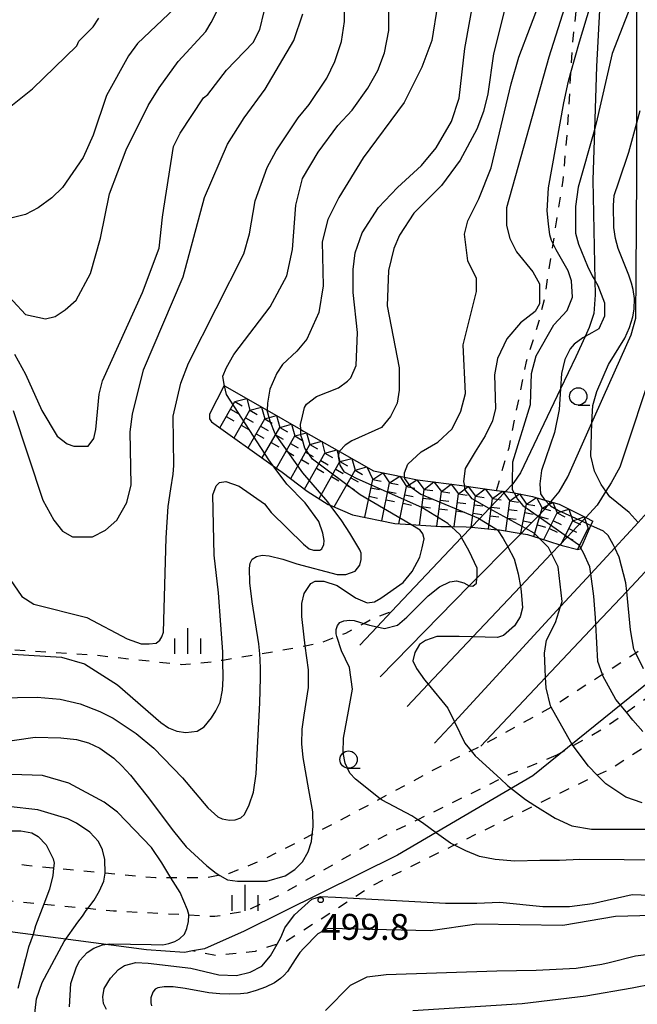
# Model space of a CAD drawing. Extents: x -8000 to -6000, y 85500 to 87000.
# Drawn here: x -7545 to -7455, y 85892 to 86035 of the extents above; entities that cross this region are included whole.
import ezdxf
from ezdxf.enums import TextEntityAlignment as Align

# ---------------------------------------------------------------- set-up
doc = ezdxf.new("R2010")
doc.units = 0
doc.linetypes.add('620100', pattern=[3, 1.5, -1.5])
for name, color, linetype in [('1103000', 7, 'Continuous'), ('6130000', 3, '613000'), ('6201000', 6, '620100'), ('6331000', 3, 'Continuous'), ('6334000', 3, 'Continuous'), ('7101000', 2, 'Continuous'), ('7101001', 8, 'Continuous'), ('7102000', 6, 'Continuous'), ('7102001', 8, 'Continuous'), ('7211110', 6, 'Continuous'), ('7211121', 8, 'Continuous'), ('7211990', 6, 'Continuous'), ('7312000', 1, 'Continuous')]:
    doc.layers.add(name, color=color, linetype=linetype)
doc.styles.add('PlotAnnotation', font='MS Gothic.ttf')
doc.linetypes.add('613000', pattern='A,1,-0.75,[1,dmdr.shx,S=0.15,R=0,X=0,Y=0],-0.75,1', length=3.5)

# ---------------------------------------------------------------- blocks, each defined once
blk = doc.blocks.new('633100')
at = {"layer": '6331000'}
blk.add_lwpolyline([(0, -0.5), (0.67, -0.5)], dxfattribs=at)
blk.add_circle((0, 0), 0.5, dxfattribs=at)
blk = doc.blocks.new('633400')
at = {"layer": '6334000'}
for points in [[(0, -0.75), (0, 0.75)], [(-0.75, -0.75), (-0.75, 0.15)], [(0.75, -0.75), (0.75, 0.15)]]:
    blk.add_lwpolyline(points, dxfattribs=at)
blk = doc.blocks.new('731200')
at = {"layer": '7312000'}
blk.add_circle((0, 0), 0.15, dxfattribs=at)

msp = doc.modelspace()

# ---------------------------------------------------------------- linework, layer by layer
at = {"layer": '1103000', "flags": 128}
msp.add_lwpolyline([(-7417.26, 86035.24), (-7423.69, 86023.15), (-7426.66, 86015.76), (-7427.96, 86009.81), (-7428.43, 86003.13), (-7427.97, 85992.75), (-7428.7, 85978.14), (-7430.25, 85965.97), (-7431.87, 85960.09), (-7434.1, 85955.13), (-7437.26, 85951.91), (-7447.56, 85943.82), (-7470.61, 85925.2), (-7490.14, 85913.72), (-7512.33, 85902.76), (-7518.08, 85900.2), (-7519.82, 85899.89), (-7520.97, 85899.68), (-7526.45, 85900.05), (-7549.48, 85903.07)], dxfattribs=at)
at = {"layer": '6130000', "flags": 128}
for points in [[(-7435.6, 86075.74), (-7439.07, 86071.21), (-7442.26, 86067.05), (-7443.37, 86065.6), (-7445.14, 86063.25), (-7447.92, 86059.56), (-7452.74, 86053.17), (-7454.72, 86050.54), (-7459.7, 86044.46), (-7460.5, 86043.07), (-7460.6, 86042.09), (-7460.69, 86040.56), (-7461.39, 86027.83), (-7461.69, 86018.67), (-7461.93, 86011.41), (-7461.63, 85996.92), (-7461.59, 85994.8), (-7461.76, 85992.09), (-7462.44, 85990.06), (-7463.03, 85988.75), (-7464.35, 85985.83), (-7466.58, 85981.18), (-7472.39, 85969.05), (-7473.33, 85967.64), (-7473.53, 85967.43), (-7474.56, 85966.34), (-7476.89, 85963.9), (-7478.3, 85962.41), (-7479.47, 85961.18), (-7480.89, 85959.69), (-7485.96, 85954.36), (-7491.02, 85948.99), (-7493.12, 85946.75), (-7495.59, 85944.14)], [(-7492.69, 85939.54), (-7479.78, 85952.68), (-7478.67, 85953.8), (-7474.21, 85958.35), (-7472.29, 85960.29), (-7471.61, 85960.99), (-7469.83, 85962.8), (-7468.9, 85963.74), (-7468.26, 85964.51), (-7467.97, 85964.86), (-7466.78, 85966.28), (-7465.54, 85968.46), (-7462.06, 85976.29), (-7460.29, 85980.27), (-7456.39, 85989.01), (-7455.68, 85991.43), (-7455.63, 85997.79), (-7455.57, 86012.14), (-7455.57, 86019.66), (-7455.57, 86029.08), (-7455.53, 86038.4), (-7455.53, 86039.19), (-7454.97, 86040.45), (-7453.26, 86042.72), (-7445.21, 86053.89), (-7442.09, 86058.21), (-7439.05, 86062.44), (-7436.12, 86066.5), (-7431.68, 86072.66)], [(-7427.06, 86069.02), (-7428.4, 86067.14), (-7432.88, 86060.88), (-7435.68, 86056.96), (-7440.21, 86050.62), (-7447.65, 86040.21), (-7449.98, 86036.95), (-7450.75, 86035.4), (-7451.1, 86033.43), (-7451.1, 86022.08), (-7451.1, 86012), (-7451.38, 85996.95), (-7451.47, 85992.08), (-7451.77, 85988.11), (-7452.94, 85985.09), (-7458.03, 85969.89), (-7459.28, 85967.61), (-7460.03, 85966.39), (-7461.27, 85964.37), (-7462.95, 85962.59), (-7463.48, 85962.04), (-7465.58, 85959.81), (-7466.68, 85958.65), (-7467.9, 85957.36), (-7472.38, 85952.61), (-7479.26, 85945.32), (-7485.73, 85938.47), (-7488.76, 85935.25)], [(-7484.79, 85929.96), (-7481.94, 85933.05), (-7466.59, 85949.71), (-7463.42, 85953.15), (-7462.21, 85954.46), (-7458.75, 85958.22), (-7455.38, 85961.88), (-7452.74, 85964.74), (-7452.01, 85966.04), (-7451.81, 85966.4), (-7451, 85968.59), (-7448.89, 85974.34), (-7445.72, 85982.95), (-7444.22, 85988.08), (-7443.97, 85991.15), (-7443.85, 86008.42), (-7443.77, 86018.83), (-7443.89, 86027.48), (-7443.93, 86030.5), (-7443.8, 86031.69), (-7443.3, 86032.87), (-7439.4, 86038.16), (-7429.9, 86051.06), (-7428.69, 86052.74), (-7424.8, 86058.15), (-7420.95, 86063.51), (-7420.68, 86063.88)], [(-7415.12, 86057.64), (-7416.97, 86055.19), (-7421.86, 86048.71), (-7430.1, 86037.8), (-7434.85, 86031.52), (-7436.28, 86029.62), (-7437.3, 86027.99), (-7437.72, 86025.95), (-7438.06, 86002.71), (-7438.22, 85991.98), (-7438.37, 85988.55), (-7438.9, 85986.03), (-7441.76, 85977.09), (-7443.79, 85970.76), (-7445.92, 85965.69), (-7447.03, 85963.04), (-7447.99, 85961.68), (-7449.12, 85960.28), (-7449.26, 85960.11), (-7452.98, 85956.17), (-7457.02, 85951.89), (-7461.47, 85947.16), (-7468.75, 85939.44), (-7478.11, 85929.52)]]:
    msp.add_lwpolyline(points, dxfattribs=at)
at = {"layer": '6201000', "flags": 128}
for points in [[(-7101.45, 86237.63), (-7103.19, 86236.53), (-7109.66, 86232.42), (-7110.73, 86231.74), (-7115.75, 86229.95), (-7116.25, 86229.78), (-7126.89, 86226.12), (-7135.34, 86224.2), (-7140.6, 86223.01), (-7146.2, 86221.48), (-7152.79, 86219.68), (-7159.67, 86218.06), (-7167.16, 86216.31), (-7170.08, 86215.53), (-7177.94, 86213.43), (-7178.69, 86213.23), (-7183.22, 86211.42), (-7184, 86211.11), (-7188.82, 86208.24), (-7192.59, 86205.88), (-7198.65, 86202.1), (-7200.46, 86200.51), (-7201.65, 86199.48), (-7204.71, 86196.1), (-7208.66, 86192.55), (-7213.42, 86188.27), (-7214.47, 86187.34), (-7218.99, 86183.32), (-7220.8, 86182.15), (-7222.74, 86180.88), (-7228.06, 86178.7), (-7242.09, 86172.05), (-7243.48, 86171.53), (-7248.4, 86169.68), (-7254.93, 86167.1), (-7259.18, 86165.04), (-7265.37, 86162.29), (-7269.62, 86159.79), (-7271.56, 86157.92), (-7273.4, 86155.33), (-7278.08, 86148.7), (-7279.34, 86146.57), (-7284.46, 86137.93), (-7286.15, 86134.93), (-7287.72, 86133.44), (-7289.23, 86133.11), (-7294.91, 86131.87), (-7298.13, 86131.53), (-7309.06, 86130.38), (-7313.38, 86129.93), (-7316.38, 86129.61), (-7321.56, 86128.61), (-7325.48, 86127.85), (-7328.87, 86127.19), (-7332.75, 86126.44), (-7335.99, 86125.81), (-7337.74, 86125.47), (-7339.08, 86125.21), (-7343.9, 86124.27), (-7348.71, 86123.33), (-7355.78, 86121.95), (-7357.34, 86121.65), (-7361.02, 86119.98), (-7363.4, 86118.9), (-7364.82, 86117.82), (-7366.78, 86116.34), (-7369.13, 86114.39), (-7372.16, 86111.89), (-7373.79, 86110.03), (-7376.16, 86107.33), (-7377.95, 86104.82), (-7382.49, 86098.42), (-7383.91, 86095.31), (-7386.18, 86090.3), (-7389.76, 86081.26), (-7393.2, 86072.58), (-7393.6, 86071.66), (-7398.19, 86061.13), (-7398.96, 86059.39), (-7399.92, 86057.39), (-7402.4, 86052.28), (-7404.85, 86047.22), (-7407.85, 86041.04), (-7409.21, 86038.47), (-7411.6, 86033.95), (-7412.98, 86031.34), (-7416.23, 86023.62), (-7420.92, 86013), (-7423.05, 86006.53), (-7423.43, 86001.53), (-7422.24, 85992.51), (-7421.93, 85986.01), (-7422.37, 85980.13), (-7422.68, 85976.75), (-7424.18, 85972.57), (-7426.38, 85967.79), (-7427.57, 85964.54), (-7427.96, 85963.19), (-7429.57, 85957.67), (-7429.78, 85956.91), (-7431.64, 85950.33), (-7431.97, 85949.55), (-7432.89, 85947.39), (-7435.45, 85944.45), (-7435.83, 85944.02), (-7441.03, 85939.81), (-7446.14, 85935.68), (-7451.79, 85931.12), (-7453.03, 85930.31), (-7459.3, 85926.23), (-7461.27, 85925.3), (-7465.12, 85923.48), (-7470.28, 85920.94), (-7481.93, 85915.2), (-7482.15, 85915.09), (-7493.8, 85909.33), (-7496.53, 85907.54), (-7501.74, 85904.14), (-7506.19, 85901.32), (-7507.58, 85900.87), (-7510.76, 85899.82), (-7516.32, 85899.2), (-7519.82, 85899.89)], [(-7371.52, 86122.28), (-7373.46, 86121.91), (-7375.6, 86120.91), (-7375.87, 86120.78), (-7380.7, 86117.08), (-7380.92, 86116.89), (-7386.87, 86111.63), (-7390.44, 86108.47), (-7392.96, 86105.2), (-7394.57, 86101.82), (-7396.94, 86096.51), (-7398.92, 86092.32), (-7400.32, 86089.37), (-7402.48, 86084.4), (-7405.69, 86077.03), (-7406.25, 86075.58), (-7408.83, 86068.91), (-7411.42, 86062.25), (-7412.09, 86060.17), (-7412.83, 86057.91), (-7413.82, 86055.83), (-7415.47, 86052.36), (-7415.84, 86051.65), (-7419.12, 86045.34), (-7424.73, 86037.49), (-7427.33, 86033.57), (-7427.89, 86032.44), (-7429.24, 86029.76), (-7430.48, 86026.08), (-7431.09, 86024.26), (-7433.17, 86017.56), (-7433.3, 86016.72), (-7433.79, 86013.58), (-7433.96, 86007.58), (-7433.56, 86002.64), (-7432.27, 85995.78), (-7431.93, 85993.03), (-7431.99, 85988.71), (-7432.44, 85985.52), (-7434.8, 85978.64), (-7435.77, 85975.32), (-7437.72, 85968.65), (-7438.46, 85966.19), (-7441.26, 85956.9), (-7441.93, 85954.9), (-7441.94, 85954.88), (-7443, 85953.03), (-7445.47, 85950.45), (-7446.29, 85949.84), (-7451.64, 85945.86), (-7454.41, 85943.8), (-7455.71, 85942.96), (-7460.51, 85939.86), (-7467.38, 85935.43), (-7467.93, 85935.13), (-7478.11, 85929.52), (-7479.52, 85928.83), (-7482.2, 85927.53), (-7492.66, 85921.9), (-7499.12, 85918.42), (-7502.49, 85916.71), (-7510.07, 85912.86), (-7514.58, 85911.06), (-7515.85, 85910.82), (-7517.89, 85910.44), (-7522.92, 85910.44), (-7525.13, 85910.44), (-7532.43, 85911.14), (-7539.88, 85911.86), (-7543.79, 85912.24), (-7546.02, 85912.51), (-7549.4, 85912.93), (-7556.8, 85913.84), (-7564.75, 85914.82), (-7579.86, 85915.83), (-7584.41, 85916.16), (-7589.45, 85916.52), (-7597.78, 85917.12), (-7600.24, 85917.26), (-7608, 85917.72), (-7612.07, 85917.96), (-7616.12, 85918.2), (-7619.99, 85918.43), (-7625.42, 85918.75), (-7632.81, 85920.52), (-7637.62, 85921.67), (-7639.42, 85922.24), (-7643.46, 85923.52), (-7647.61, 85925.65), (-7653.18, 85929.55), (-7655.65, 85932.63), (-7657.96, 85936.19), (-7658.54, 85937.16), (-7660.65, 85940.67), (-7663.18, 85945.83), (-7665.14, 85948.58), (-7666.43, 85949.87), (-7666.93, 85949.97), (-7668.85, 85950.37), (-7682.9, 85952.34), (-7685.06, 85952.67), (-7688.4, 85953.18), (-7690.2, 85953.37), (-7698.18, 85954.18), (-7700.14, 85954.38), (-7705.77, 85954.7), (-7707.84, 85954.64), (-7708.41, 85954.56), (-7711.72, 85954.08), (-7724.6, 85951.04), (-7725.55, 85950.82), (-7730.04, 85948.91), (-7733.4, 85946.61), (-7735.65, 85944.6), (-7740.26, 85938.53), (-7741.86, 85935.64), (-7745.15, 85929.71), (-7748.89, 85921.01), (-7750.48, 85917.29), (-7754.59, 85908.17), (-7756.27, 85904.44), (-7758.36, 85899.5), (-7760.15, 85895.27), (-7762.57, 85891.62), (-7765.2, 85889.49), (-7771, 85886.06), (-7777.01, 85883.08), (-7781.22, 85882.18), (-7782.31, 85882.06), (-7787.84, 85881.45), (-7790.89, 85881.56), (-7797.12, 85881.78), (-7813.25, 85883.24), (-7822.71, 85884.29), (-7831.57, 85885.27), (-7852.35, 85887.36), (-7857.94, 85887.89), (-7865.73, 85888.63), (-7870.84, 85888.97)], [(-7475.85, 85966.51), (-7474.03, 85972.69), (-7471.51, 85985.17), (-7469.67, 85991.03), (-7468.89, 85994.25), (-7467.65, 86002.2), (-7467.11, 86005.64), (-7466.22, 86011.39), (-7465.59, 86018.12), (-7465.08, 86026.95), (-7464.84, 86031.01), (-7464.31, 86035.98), (-7463.39, 86040.48), (-7459.8, 86053.36), (-7456.86, 86060.86), (-7456.27, 86061.92), (-7454.01, 86066.03), (-7452.45, 86067.2), (-7452.11, 86067.27), (-7451.13, 86067.48), (-7447.03, 86066.48), (-7443.37, 86065.6)], [(-7467.25, 85928.14), (-7464.74, 85929.58), (-7460.39, 85932.07), (-7457.07, 85934.42), (-7452.37, 85937.75), (-7451.85, 85938.17), (-7447.9, 85941.38), (-7445.7, 85943.18), (-7441.97, 85946.46), (-7439.41, 85948.72), (-7438.08, 85949.9), (-7436.9, 85951.23), (-7436.43, 85951.76), (-7435.1, 85954.15), (-7434.08, 85958.41), (-7433.73, 85959.88), (-7432.74, 85963.14), (-7431.32, 85967.84), (-7429.74, 85970.68), (-7428.14, 85975.75), (-7427.44, 85977.96), (-7426.3, 85985.87), (-7426.77, 85989.93), (-7428.18, 85995.66)], [(-7700.14, 85954.38), (-7700.18, 85956.24), (-7700.25, 85959.61), (-7700.24, 85960.12), (-7700.07, 85966.58), (-7699.92, 85972.52), (-7699.77, 85978.08), (-7699.68, 85981.67), (-7699.66, 85982.53), (-7699.25, 85983.71), (-7698.52, 85984.2), (-7698.14, 85984.3), (-7696.44, 85984.73), (-7685.24, 85984.32), (-7682.97, 85984.24), (-7677.55, 85983.67), (-7676, 85983.51), (-7669.95, 85982.16), (-7668.5, 85981.84), (-7661.19, 85979.75), (-7658.25, 85978.46), (-7656.26, 85977.59), (-7650.31, 85973.64), (-7644.55, 85968.46), (-7639.53, 85961.4), (-7635.62, 85955.92), (-7634.16, 85954.24), (-7633.43, 85953.54), (-7632.17, 85952.34), (-7625.63, 85947.95), (-7620.21, 85944.88), (-7617.4, 85943.82), (-7615.79, 85943.43), (-7614.55, 85943.14), (-7611.83, 85943.22), (-7608.7, 85943.31), (-7607.6, 85943.36), (-7601.46, 85943.66), (-7593.95, 85944.03), (-7585.74, 85944.42), (-7579.65, 85944.71), (-7575.58, 85944.59), (-7565.37, 85944.27), (-7558.6, 85944.06), (-7552.56, 85943.87), (-7548.62, 85943.62), (-7534.44, 85942.75), (-7521.42, 85941.33), (-7517.1, 85941.69), (-7515.42, 85941.97), (-7510.07, 85942.87), (-7504.4, 85943.83), (-7503.5, 85944.02), (-7501.19, 85944.5), (-7498.91, 85945.38), (-7497.63, 85945.88), (-7495.04, 85947.26), (-7493.62, 85948.02), (-7491.02, 85948.99)], [(-7467.25, 85928.14), (-7474.04, 85925.35), (-7475.26, 85924.76), (-7487.23, 85918.86), (-7493.33, 85915.86), (-7507.15, 85907.94), (-7512.11, 85905.64), (-7516.57, 85904.85), (-7520.33, 85905.06), (-7531.25, 85905.65), (-7534.95, 85906.01), (-7541.3, 85906.63), (-7545.45, 85907.03), (-7551.11, 85907.59), (-7558.66, 85908.3), (-7561.82, 85908.59), (-7572.82, 85909.74), (-7591.85, 85910.53), (-7594.27, 85910.73), (-7604.59, 85911.58), (-7610.14, 85912.04), (-7614.24, 85912.38), (-7619.39, 85912.8), (-7621.46, 85912.97), (-7629.65, 85914.23), (-7635.5, 85915.13), (-7640.49, 85916.55), (-7641.63, 85916.87), (-7644.73, 85918.08), (-7651.75, 85922.81), (-7653.15, 85924.02), (-7655.69, 85926.21), (-7657.01, 85927.35), (-7658.68, 85929.27), (-7659.62, 85930.34), (-7663.8, 85936.37), (-7667.41, 85941.58), (-7667.88, 85942.11), (-7669.63, 85944.07), (-7671.15, 85945.14), (-7681.13, 85947.4), (-7687.33, 85948.23), (-7694.23, 85949.14), (-7698.82, 85949.75), (-7703.03, 85949.73), (-7704.86, 85949.72), (-7707.32, 85949.53), (-7713.28, 85948.43), (-7717.47, 85947.25), (-7718.33, 85947.01), (-7723.79, 85945.06), (-7725.52, 85944.15), (-7729.81, 85941.22), (-7731.89, 85939.58), (-7731.95, 85939.5), (-7734.23, 85936.52), (-7739.69, 85925.78), (-7739.75, 85925.67), (-7744.72, 85915.33), (-7745.97, 85912.75), (-7749.32, 85905.81), (-7751.33, 85901.65), (-7753.9, 85894.6), (-7754.92, 85891.82), (-7756.07, 85889.62), (-7757.79, 85887.47), (-7758.66, 85886.73), (-7760.38, 85885.27), (-7771.68, 85879.41), (-7778.15, 85877.35), (-7781.88, 85876.59), (-7783.11, 85876.51), (-7788.92, 85876.11), (-7793.42, 85876.41), (-7802.38, 85877.02), (-7815.27, 85877.74), (-7822.45, 85878.47), (-7833.03, 85879.56), (-7848.31, 85880.75), (-7861.49, 85882.32), (-7871.65, 85883.52)]]:
    msp.add_lwpolyline(points, dxfattribs=at)
at = {"layer": '7101000', "flags": 128}
for points in [[(-7504.16, 85975.33), (-7504.18, 85976.05), (-7503.92, 85977.24), (-7503.63, 85978.49), (-7503.31, 85978.97), (-7501.87, 85980.09), (-7498.68, 85981.36), (-7497.4, 85982.32), (-7496.92, 85982.8), (-7496.12, 85984.56), (-7495.95, 85989.36), (-7496.58, 85995.12), (-7496.58, 85998.48), (-7496.26, 86000.88), (-7495.29, 86003.76), (-7492.9, 86007.43), (-7490.18, 86010.31), (-7486.67, 86013.51), (-7484.59, 86016.06), (-7482.35, 86019.9), (-7481.23, 86023.26), (-7480.42, 86030.46), (-7478.33, 86041.97)], [(-7456.13, 86037.4), (-7459.12, 86029.73), (-7461.42, 86019.62), (-7461.69, 86018.67), (-7464.03, 86010.4), (-7464.41, 86007.58), (-7464.43, 86003.71), (-7464.01, 86002.12), (-7462.67, 85998.96), (-7462.03, 85997.56), (-7461.63, 85996.92), (-7461.17, 85996.16), (-7460.23, 85993.64), (-7460.23, 85991.72), (-7461.07, 85989.9), (-7462.04, 85989.3), (-7463.03, 85988.75), (-7463.37, 85988.57), (-7464.61, 85987.67), (-7465.19, 85986.97), (-7465.96, 85985.45), (-7466.44, 85983.4), (-7466.58, 85981.18), (-7466.77, 85978.23), (-7467.48, 85974.91), (-7469.32, 85969.39), (-7469.58, 85967.45), (-7469.47, 85966), (-7468.84, 85965.12)], [(-7545.55, 85986.22), (-7543.96, 85983.33), (-7541.58, 85978.05), (-7539.35, 85974.37), (-7537.92, 85973.25), (-7536.96, 85972.93), (-7534.89, 85972.93), (-7534.09, 85974.04), (-7533.77, 85975.32), (-7533.28, 85980.44), (-7532.8, 85982.36), (-7527.04, 85995.15), (-7524.64, 86001.55), (-7524.15, 86006.03), (-7523.95, 86007.36), (-7522.54, 86016.27), (-7521.58, 86018.18), (-7518.22, 86023.3), (-7517.59, 86023.78), (-7514.87, 86027.3), (-7511.04, 86031.29), (-7510.08, 86033.21), (-7509.43, 86035.77)], [(-7550.9, 85929.62), (-7542.55, 85930.81), (-7538.84, 85930.73), (-7536.6, 85930.48), (-7534.86, 85930), (-7533.2, 85929.22), (-7531.17, 85927.77), (-7530.02, 85926.64), (-7528.79, 85925.29), (-7526.36, 85922.29), (-7522.55, 85917.22), (-7520.72, 85914.96), (-7517.74, 85912.21), (-7516.38, 85911.14), (-7515.85, 85910.82), (-7514.74, 85910.16), (-7513.3, 85909.96), (-7510.65, 85909.96), (-7509.06, 85909.98), (-7506.41, 85910.76), (-7505.01, 85911.68), (-7503.88, 85912.78), (-7503.07, 85914.23), (-7502.59, 85915.7), (-7502.49, 85916.71), (-7502.37, 85917.84), (-7502.42, 85920.02), (-7503, 85923.18), (-7503.78, 85927.86), (-7503.97, 85929.84), (-7503.94, 85931.99), (-7503.67, 85933.99), (-7503.05, 85938.01), (-7503.05, 85940.55), (-7503.5, 85944.02), (-7503.71, 85945.69), (-7503.99, 85948.25), (-7503.99, 85950.17), (-7503.67, 85951.61), (-7502.71, 85953.05), (-7502.07, 85953.37), (-7500.8, 85953.37), (-7498.88, 85952.73), (-7496.23, 85950.99), (-7494.55, 85950.25), (-7493.5, 85950.39), (-7492.57, 85950.91), (-7489.32, 85953.2), (-7488.04, 85954.8), (-7486.92, 85956.87), (-7486.57, 85958.18), (-7486.28, 85959.52), (-7486.5, 85960.25), (-7486.88, 85960.78), (-7488.25, 85961.59)], [(-7454.58, 85940.7), (-7455.71, 85942.96), (-7456, 85943.56), (-7456.46, 85946.35), (-7457.02, 85951.89), (-7457.14, 85953.12), (-7458.13, 85956.87), (-7458.75, 85958.22), (-7458.96, 85958.69), (-7459.7, 85959.99), (-7460.38, 85960.62), (-7462.19, 85961.45)], [(-7532.26, 85891.43), (-7532.68, 85892.3), (-7532.77, 85893.26), (-7532.57, 85894.47), (-7531.65, 85895.97), (-7530.51, 85897.19), (-7529.64, 85897.78), (-7527.99, 85898.2), (-7526.22, 85898.11), (-7520.04, 85897.37), (-7516, 85896.44), (-7513.45, 85896.31), (-7511.46, 85896.82), (-7509.8, 85897.67), (-7508.53, 85899.16), (-7507.58, 85900.87), (-7506.99, 85901.92), (-7506.45, 85903.22), (-7505.07, 85905.11), (-7502.57, 85907.37), (-7501.29, 85907.78), (-7499.14, 85907.68), (-7496.53, 85907.54), (-7483.24, 85906.8), (-7478.71, 85906.79), (-7475.36, 85906.95), (-7469.14, 85906.3), (-7465.31, 85906.3), (-7461.96, 85906.77), (-7456.22, 85908.05), (-7450.96, 85907.88)]]:
    msp.add_lwpolyline(points, dxfattribs=at)
at = {"layer": '7101001', "flags": 128}
for points in [[(-7488.25, 85961.59), (-7495.57, 85965.87), (-7502.44, 85971.03), (-7503.57, 85972.62), (-7503.91, 85973.84), (-7504.13, 85974.48), (-7504.16, 85975.33)], [(-7468.84, 85965.12), (-7468.83, 85965.1), (-7468.26, 85964.51), (-7468.05, 85964.28), (-7466.89, 85963.61), (-7463.48, 85962.04), (-7462.19, 85961.45)]]:
    msp.add_lwpolyline(points, dxfattribs=at)
at = {"layer": '7102000', "flags": 128}
for points in [[(-7463.02, 86045.79), (-7468.3, 86029.16), (-7474.4, 86007.41), (-7474.4, 86004.85), (-7473.93, 86002.93), (-7472.97, 86001.01), (-7470.59, 85998.13), (-7469.63, 85996.37), (-7469.64, 85993.49), (-7470.24, 85992.39), (-7472.38, 85990.76), (-7474.37, 85988.46), (-7475.72, 85985.61), (-7476.13, 85983.24), (-7475.99, 85978.37), (-7476.4, 85976.59), (-7477.47, 85974.4), (-7478.91, 85972.07), (-7480.39, 85969.7), (-7480.6, 85967.81), (-7480.49, 85967.15)], [(-7489.13, 85968.42), (-7489.13, 85969.03), (-7488.65, 85970.31), (-7486.73, 85972.07), (-7484.34, 85973.51), (-7482.26, 85975.43), (-7480.98, 85977.98), (-7480.34, 85980.54), (-7480.65, 85987.58), (-7478.72, 85995.26), (-7478.72, 85997.18), (-7479.99, 85999.74), (-7480.46, 86003.58), (-7479.98, 86005.5), (-7478.38, 86008.7), (-7476.62, 86013.17), (-7473.73, 86025.33), (-7472.61, 86029.17), (-7469.25, 86038.12)], [(-7551.11, 85999.66), (-7543.95, 85991.97), (-7541.08, 85991.33), (-7539.64, 85991.65), (-7538.21, 85992.61), (-7536.61, 85994.04), (-7534.53, 85997.88), (-7533.09, 86003), (-7531.8, 86009.4), (-7529.4, 86015.79), (-7526.2, 86022.19), (-7524.6, 86024.75), (-7521.88, 86028.58), (-7517.89, 86032.9), (-7517.09, 86034.18), (-7515.81, 86036.74)], [(-7546.72, 85954.38), (-7544.49, 85951.18), (-7542.74, 85950.06), (-7535.09, 85948.13), (-7529.23, 85945.05), (-7527.25, 85944.33), (-7526.09, 85944.32), (-7525.06, 85944.42), (-7524.54, 85944.84), (-7524.23, 85945.31), (-7524, 85946), (-7523.62, 85959.63), (-7523.3, 85964.18), (-7522.95, 85966.75), (-7522.61, 85968.86), (-7522.48, 85970.13), (-7522.6, 85977.23), (-7521.48, 85982.03), (-7520.36, 85984.91), (-7512.36, 86000.74), (-7511.56, 86003.62), (-7510.75, 86008.41), (-7508.99, 86013.21), (-7507.71, 86015.61), (-7504.52, 86020.4), (-7502.92, 86022.32), (-7500.36, 86026.16), (-7499.24, 86028.56), (-7498.28, 86031.44), (-7497.8, 86034.32), (-7497.79, 86037.67)], [(-7515.16, 85981.64), (-7515.26, 85982.1), (-7515.41, 85983.04), (-7514.89, 85984.28), (-7513.82, 85986.18), (-7508.55, 85993.05), (-7506.15, 85997.53), (-7505.34, 86001.37), (-7504.85, 86007.77), (-7503.89, 86011.61), (-7501.65, 86015.44), (-7498.78, 86019.28), (-7496.7, 86021.52), (-7494.46, 86024.71), (-7493.02, 86027.27), (-7492.06, 86029.83), (-7491.42, 86033.03), (-7491.41, 86036.87)], [(-7484.4, 86036.7), (-7485.2, 86031.58), (-7486.64, 86027.74), (-7489.2, 86022.63), (-7495.12, 86014.63), (-7498.63, 86008.88), (-7500.23, 86005.68), (-7501.04, 86002.48), (-7500.89, 85996.08), (-7501.53, 85992.25), (-7503.29, 85988.41), (-7504.73, 85986.65), (-7506.81, 85984.73), (-7507.6, 85983.45), (-7508.62, 85981.14), (-7508.98, 85979.11), (-7509, 85978.11)], [(-7474.35, 86037.33), (-7476.28, 86029.65), (-7477.08, 86023.89), (-7477.73, 86021.33), (-7478.69, 86018.78), (-7481.09, 86014.3), (-7483.8, 86010.62), (-7487.79, 86006.63), (-7489.87, 86003.43), (-7490.67, 86001.51), (-7491.48, 85998.31), (-7491.64, 85993.19), (-7489.9, 85984.23), (-7489.91, 85981.03), (-7490.23, 85979.11), (-7491.19, 85977.2), (-7492.47, 85975.6), (-7496.78, 85973.68), (-7497.73, 85973.04), (-7498.52, 85972.21), (-7498.53, 85972.14)], [(-7473.3, 85966.16), (-7473.51, 85966.57), (-7473.53, 85967.43), (-7473.53, 85967.63), (-7473.5, 85970.62), (-7470.94, 85978.93), (-7470.77, 85983.41), (-7470.13, 85985.97), (-7467.57, 85990.45), (-7465.65, 85992.52), (-7464.85, 85994.44), (-7465.01, 85996.84), (-7465.48, 85998.28), (-7467.21, 86001.33), (-7467.65, 86002.2), (-7467.88, 86002.67), (-7468.15, 86003.49), (-7468.32, 86005.05), (-7468.5, 86006.93), (-7468.33, 86010.29), (-7466.12, 86022.57), (-7465.42, 86025.71), (-7465.08, 86026.95), (-7463.83, 86031.38), (-7462.27, 86036.68)], [(-7522.35, 86036.26), (-7527.78, 86031.15), (-7529.06, 86029.39), (-7532.26, 86023.64), (-7534.18, 86017.88), (-7535.62, 86014.68), (-7538.58, 86010.31), (-7540.15, 86008.84), (-7542.11, 86007.39), (-7543.94, 86006.41), (-7546.64, 86005.73)], [(-7545.72, 85978.06), (-7541.44, 85965.09), (-7539.85, 85962.21), (-7538.58, 85960.61), (-7537.14, 85959.81), (-7534.27, 85959.81), (-7532.36, 85960.76), (-7530.76, 85962.2), (-7529.32, 85964.76), (-7528.68, 85967.32), (-7528.83, 85975), (-7528.5, 85977.56), (-7526.9, 85983.96), (-7521.14, 85997.39), (-7518.09, 86008.9), (-7514.73, 86016.58), (-7512.33, 86020.41), (-7509.29, 86024.57), (-7505.14, 86031.6), (-7503.85, 86035.44)], [(-7546.29, 86021.89), (-7542.94, 86024.61), (-7536.55, 86030.84), (-7536.23, 86031.48), (-7534.15, 86033.56), (-7533.35, 86034.84)], [(-7455.38, 85961.88), (-7456.68, 85963.29), (-7459.48, 85965.6), (-7460.03, 85966.39), (-7460.71, 85967.36), (-7461.68, 85969.3), (-7462.21, 85971.53), (-7462.06, 85976.29), (-7462.06, 85976.35), (-7461.91, 85978.77), (-7461.34, 85980.83), (-7459.65, 85984.7), (-7457.3, 85988.55), (-7456.61, 85990.07), (-7456.13, 85991.61), (-7455.93, 85992.74), (-7455.88, 85994.29), (-7456.1, 85995.58), (-7456.34, 85996.51), (-7456.7, 85997.67), (-7458.26, 86001.51), (-7458.64, 86002.93), (-7458.87, 86004.55), (-7458.93, 86007.74), (-7458.84, 86009.17), (-7458.16, 86011.15), (-7456.73, 86015.42), (-7455.57, 86019.66), (-7455.07, 86021.47)], [(-7546.55, 85942.86), (-7543.45, 85942.67), (-7538.76, 85942.37), (-7535.42, 85941.41), (-7530.64, 85938.37), (-7524.37, 85932.91), (-7523.29, 85932.15), (-7522.06, 85931.68), (-7520.79, 85931.49), (-7519.12, 85931.7), (-7518.14, 85932.32), (-7517.06, 85933.6), (-7516.41, 85934.6), (-7515.8, 85935.88), (-7515.48, 85937.6), (-7515.39, 85939.32), (-7515.42, 85941.97), (-7515.43, 85943.18), (-7515.69, 85947.06), (-7516.06, 85951.71), (-7516.69, 85957.15), (-7516.88, 85965.87), (-7516.4, 85967.15), (-7515.92, 85967.63), (-7514.96, 85967.78), (-7513.05, 85967.14), (-7509.39, 85964.58), (-7508.43, 85963.3), (-7503.74, 85958.73), (-7502.91, 85958.07), (-7502.3, 85957.85), (-7501.84, 85957.84), (-7501.39, 85957.87), (-7501.11, 85958.08), (-7500.83, 85958.69), (-7500.78, 85959.25), (-7500.94, 85960.32), (-7501.52, 85961.99), (-7503.49, 85964.73), (-7506.14, 85967.4), (-7508.12, 85970.08)], [(-7550.89, 85936.47), (-7542.28, 85936.62), (-7538.93, 85936.3), (-7536.06, 85935.65), (-7533.2, 85934.53), (-7531.28, 85933.57), (-7527.94, 85931.32), (-7525.39, 85929.24), (-7521.25, 85924.92), (-7517.59, 85920.59), (-7516.16, 85919.31), (-7515.53, 85919), (-7514.43, 85918.8), (-7513.61, 85918.87), (-7512.82, 85919.14), (-7512.28, 85919.64), (-7511.61, 85921.03), (-7510.98, 85922.87), (-7510.59, 85925.53), (-7510.09, 85935.77), (-7509.95, 85939.39), (-7509.95, 85940.73), (-7510, 85942), (-7510.07, 85942.87), (-7510.19, 85944.32), (-7511.18, 85950.4), (-7511.5, 85953.16), (-7511.55, 85955.26), (-7511.48, 85955.96), (-7511.18, 85956.55), (-7510.55, 85956.96), (-7509.74, 85957.13), (-7508.73, 85957.06), (-7506.75, 85956.55), (-7504.74, 85955.9), (-7498.88, 85954.33), (-7497.61, 85954.33), (-7496.3, 85954.84), (-7495.63, 85955.7), (-7495.39, 85956.51), (-7495.43, 85957.43), (-7495.6, 85957.89), (-7497.03, 85960.32), (-7498.21, 85962.11), (-7499.88, 85964.36)], [(-7450.95, 85913), (-7463.79, 85913.13), (-7466.75, 85912.98), (-7469.59, 85912.97), (-7473.21, 85912.89), (-7476.06, 85913.09), (-7478.31, 85913.57), (-7480.3, 85914.39), (-7481.93, 85915.2), (-7482.5, 85915.48), (-7484.52, 85916.9), (-7486.55, 85918.41), (-7487.23, 85918.86), (-7488.09, 85919.44), (-7492.4, 85921.69), (-7492.66, 85921.9), (-7496.22, 85924.73), (-7497.07, 85925.59), (-7497.75, 85927.06), (-7498, 85928.53), (-7497.95, 85930.68), (-7497.26, 85934.56), (-7496.67, 85937.77), (-7497.12, 85940.9), (-7498.24, 85943.31), (-7498.91, 85945.38), (-7499.04, 85945.77), (-7499.03, 85946.39), (-7498.82, 85946.98), (-7498.49, 85947.38), (-7497.9, 85947.62), (-7497.06, 85947.72), (-7496.44, 85947.68), (-7495.67, 85947.46), (-7495.04, 85947.26), (-7494.22, 85947), (-7493.12, 85946.75), (-7492.02, 85946.51), (-7490.15, 85947), (-7488.83, 85948.18), (-7485.73, 85951.28), (-7484.11, 85952.58), (-7482.57, 85953.28), (-7481.65, 85953.41), (-7480.57, 85953.14), (-7479.82, 85952.68), (-7479.78, 85952.68), (-7479.25, 85952.66), (-7478.76, 85953.09), (-7478.67, 85953.8), (-7478.66, 85953.95), (-7478.66, 85955.28), (-7479.79, 85957.72), (-7480.89, 85959.69), (-7481.11, 85960.09), (-7482.39, 85961.29)], [(-7475.72, 85960.82), (-7474.87, 85959.57), (-7474.21, 85958.35), (-7473.27, 85956.61), (-7472.69, 85954.43), (-7472.38, 85952.61), (-7472.26, 85951.9), (-7472.1, 85949.5), (-7472.42, 85948.22), (-7473.22, 85946.94), (-7474.82, 85945.5), (-7475.7, 85945.21), (-7479.26, 85945.32), (-7481.24, 85945.39), (-7484.46, 85945.36), (-7486.11, 85944.79), (-7486.97, 85944.21), (-7487.67, 85943.07), (-7487.93, 85941.86), (-7487.39, 85940.74), (-7486.24, 85939.09), (-7485.73, 85938.47), (-7482.87, 85934.99), (-7481.94, 85933.05), (-7480.44, 85929.93), (-7479.52, 85928.83), (-7478.91, 85928.1), (-7475.26, 85924.76), (-7474.24, 85923.82), (-7471.64, 85921.8), (-7470.28, 85920.94), (-7467.36, 85919.1), (-7464.97, 85917.97), (-7462.11, 85917.49), (-7451.1, 85917.48)], [(-7454.76, 85921.32), (-7457.15, 85922.13), (-7460.02, 85924.05), (-7461.27, 85925.3), (-7462.56, 85926.6), (-7464.74, 85929.58), (-7465.11, 85930.09), (-7467.93, 85935.13), (-7468.04, 85935.33), (-7468.67, 85937.94), (-7468.75, 85939.44), (-7468.81, 85940.7), (-7468.92, 85942.94), (-7468.6, 85944.86), (-7467.32, 85947.41), (-7466.59, 85949.71), (-7466.36, 85950.45), (-7466.95, 85955.47), (-7467.9, 85957.36), (-7468.34, 85958.23), (-7469.69, 85959.61)], [(-7454.69, 85931.65), (-7456.11, 85933.25), (-7457.07, 85934.42), (-7458.57, 85936.25), (-7460.45, 85939.67), (-7460.51, 85939.86), (-7461.2, 85941.74), (-7461.47, 85947.16), (-7461.52, 85948.09), (-7461.76, 85951.23), (-7462.21, 85954.46), (-7462.35, 85955.43), (-7463.28, 85957.46), (-7463.67, 85958.14)], [(-7537.57, 85891.82), (-7537.4, 85895.18), (-7536.6, 85897.58), (-7536.08, 85898.52), (-7535.04, 85899.64), (-7534.08, 85900.29), (-7532.8, 85900.76), (-7531.76, 85900.89), (-7525.78, 85900.83), (-7524.11, 85900.78), (-7523.23, 85900.94), (-7522.34, 85901.24), (-7521.67, 85901.64), (-7520.95, 85902.32), (-7520.61, 85903.13), (-7520.36, 85904.16), (-7520.33, 85905.06), (-7520.33, 85905.16), (-7520.55, 85905.85), (-7521.57, 85908.32), (-7522.92, 85910.44), (-7523.53, 85911.41), (-7524.23, 85912.64), (-7525.73, 85914.84), (-7530.67, 85919.97), (-7532.58, 85921.41), (-7537.68, 85924.14), (-7541.5, 85925.26), (-7545.97, 85925.42)], [(-7543.06, 85886.65), (-7542.35, 85892.95), (-7541.55, 85895.34), (-7538.35, 85901.26), (-7536.37, 85904.04), (-7535.7, 85904.92), (-7535.16, 85905.74), (-7534.95, 85906.01), (-7534.02, 85907.25), (-7533.24, 85908.56), (-7532.62, 85909.97), (-7532.43, 85911.12), (-7532.43, 85911.14), (-7532.5, 85913.11), (-7532.8, 85914.51), (-7533.39, 85915.74), (-7534.66, 85917.09), (-7536.57, 85918.38), (-7537.85, 85919.02), (-7542.15, 85920.3), (-7546.45, 85920.79)], [(-7546.78, 85917.27), (-7544.62, 85917.26), (-7543.02, 85916.99), (-7542.14, 85916.44), (-7540.94, 85915.22), (-7539.96, 85913.19), (-7539.82, 85912.57), (-7539.88, 85911.86), (-7539.98, 85910.8), (-7540.46, 85908.84), (-7541.3, 85906.63), (-7542.49, 85903.5), (-7542.85, 85902.25), (-7543.5, 85900.41), (-7543.94, 85898.74), (-7545.04, 85894.43)], [(-7453.35, 85905), (-7458.62, 85904.85), (-7466.27, 85903.58), (-7478.71, 85903.75), (-7485.41, 85902.8), (-7500.24, 85903.14), (-7501.67, 85902.34), (-7503.71, 85900.3), (-7504.29, 85899.64), (-7504.95, 85898.66), (-7506.09, 85896.93), (-7506.6, 85896.35), (-7507.08, 85895.88), (-7507.94, 85895.29), (-7509.25, 85894.63), (-7510.58, 85894.14), (-7511.89, 85893.8), (-7512.87, 85893.69), (-7514.41, 85893.62), (-7515.86, 85893.67), (-7517.43, 85893.84), (-7520.85, 85894.44), (-7522.62, 85894.68), (-7523.9, 85894.68), (-7524.83, 85894.54), (-7525.2, 85894.37), (-7525.56, 85893.94), (-7525.85, 85893.11), (-7525.84, 85892.37), (-7525.75, 85891.94)], [(-7500.56, 85891.26), (-7496.95, 85894.91), (-7494.56, 85896.16), (-7491.78, 85896.5), (-7475.78, 85897.03), (-7470.13, 85897.1), (-7464.31, 85897.37), (-7460.62, 85897.96), (-7459.55, 85898.21), (-7455.76, 85899.18), (-7453.83, 85899.41)], [(-7487.94, 85891.29), (-7472.14, 85892.26), (-7462.93, 85893.37), (-7456.21, 85894.54), (-7453.28, 85895.11), (-7451.35, 85895.07), (-7449.46, 85894.75), (-7447.64, 85894.14), (-7445.86, 85893.38), (-7444.14, 85892.51), (-7442.46, 85891.57)]]:
    msp.add_lwpolyline(points, dxfattribs=at)
at = {"layer": '7102001', "flags": 128}
for points in [[(-7508.12, 85970.08), (-7508.76, 85970.95), (-7514.89, 85980.4), (-7515.16, 85981.64)], [(-7499.88, 85964.36), (-7500.25, 85964.87), (-7503.84, 85969.07), (-7507.84, 85974.71), (-7508.58, 85976.54), (-7509, 85978.06), (-7509, 85978.11)], [(-7482.39, 85961.29), (-7482.87, 85961.74), (-7486.66, 85964.05), (-7495.99, 85968.16), (-7497.8, 85969.16), (-7498.45, 85970.16), (-7498.69, 85971.42), (-7498.53, 85972.14)], [(-7489.13, 85968.42), (-7489.13, 85968.23), (-7488.65, 85967.58), (-7488.31, 85967.08), (-7486.78, 85965.98), (-7478.45, 85962.5), (-7478.3, 85962.41), (-7475.72, 85960.82)], [(-7469.69, 85959.61), (-7470.38, 85960.3), (-7471.61, 85960.99), (-7476.89, 85963.9), (-7479.36, 85965.27), (-7480.39, 85966.61), (-7480.49, 85967.15)], [(-7473.3, 85966.16), (-7472.82, 85965.23), (-7472.03, 85964.34), (-7469.83, 85962.8), (-7465.58, 85959.81), (-7464, 85958.7), (-7463.67, 85958.14)]]:
    msp.add_lwpolyline(points, dxfattribs=at)
at = {"layer": '7211110', "flags": 128}
msp.add_lwpolyline([(-7515.23, 85981.68), (-7515.16, 85981.64), (-7509, 85978.11), (-7504.16, 85975.33), (-7503.76, 85975.1), (-7498.53, 85972.14), (-7493.61, 85969.35), (-7489.13, 85968.42), (-7487.28, 85968.04), (-7480.49, 85967.15), (-7479.57, 85967.04), (-7475.85, 85966.51), (-7474.56, 85966.34), (-7473.52, 85966.2), (-7473.3, 85966.16), (-7470.62, 85965.64), (-7468.84, 85965.12), (-7467.97, 85964.86), (-7466.79, 85964.51), (-7462.95, 85962.59), (-7461.91, 85962.08)], dxfattribs=at)
at = {"layer": '7211121', "flags": 128}
msp.add_lwpolyline([(-7515.23, 85981.68), (-7517.35, 85977.56), (-7517.34, 85976.85), (-7517.04, 85976.41), (-7508.12, 85970.08), (-7506.85, 85969.17), (-7503.2, 85966.42), (-7500.19, 85964.49), (-7499.88, 85964.36), (-7496.65, 85962.99), (-7490.55, 85961.73), (-7488.25, 85961.59), (-7483.88, 85961.31), (-7482.39, 85961.29), (-7480.24, 85961.26), (-7479.47, 85961.18), (-7475.72, 85960.82), (-7475.4, 85960.79), (-7472.29, 85960.29), (-7471.38, 85960.15), (-7469.69, 85959.61), (-7466.68, 85958.65), (-7466.36, 85958.54), (-7464.06, 85957.95), (-7463.73, 85958.04), (-7463.67, 85958.14), (-7463.44, 85958.55), (-7462.19, 85961.45), (-7461.91, 85962.08)], dxfattribs=at)
at = {"layer": '7211990', "flags": 128}
for points in [[(-7513.68, 85979.35), (-7511.97, 85979.81)], [(-7511.97, 85979.81), (-7511.51, 85978.11)], [(-7515.85, 85975.56), (-7513.68, 85979.35)], [(-7514.3, 85978.27), (-7513.22, 85977.64)], [(-7513.68, 85979.35), (-7512.6, 85978.73)], [(-7511.51, 85978.11), (-7509.81, 85978.57)], [(-7509.81, 85978.57), (-7509.34, 85976.86)], [(-7514.92, 85977.18), (-7513.84, 85976.56)], [(-7513.8, 85974.11), (-7511.51, 85978.11)], [(-7512.13, 85977.02), (-7511.05, 85976.4)], [(-7511.76, 85972.66), (-7509.34, 85976.86)], [(-7511.51, 85978.11), (-7510.43, 85977.49)], [(-7509.34, 85976.86), (-7507.64, 85977.33)], [(-7509.34, 85976.86), (-7508.26, 85976.24)], [(-7507.64, 85977.33), (-7507.17, 85975.62)], [(-7512.76, 85975.94), (-7511.67, 85975.32)], [(-7509.96, 85975.78), (-7508.88, 85975.16)], [(-7509.71, 85971.2), (-7507.17, 85975.62)], [(-7507.17, 85975.62), (-7505.47, 85976.08)], [(-7507.17, 85975.62), (-7506.09, 85975)], [(-7505.47, 85976.08), (-7505.01, 85974.38)], [(-7510.59, 85974.69), (-7509.5, 85974.07)], [(-7507.8, 85974.53), (-7506.71, 85973.91)], [(-7507.66, 85969.75), (-7505.01, 85974.38)], [(-7505.01, 85974.38), (-7503.3, 85974.84)], [(-7505.01, 85974.38), (-7503.92, 85973.75)], [(-7503.3, 85974.84), (-7502.83, 85973.14)], [(-7508.42, 85973.45), (-7507.33, 85972.83)], [(-7505.63, 85973.29), (-7504.54, 85972.67)], [(-7505.6, 85968.23), (-7502.83, 85973.14)], [(-7502.83, 85973.14), (-7501.12, 85973.61)], [(-7502.83, 85973.14), (-7501.74, 85972.52)], [(-7501.12, 85973.61), (-7500.65, 85971.9)], [(-7506.25, 85972.21), (-7505.17, 85971.58)], [(-7503.59, 85966.71), (-7500.65, 85971.9)], [(-7503.44, 85972.05), (-7502.35, 85971.43)], [(-7500.65, 85971.9), (-7498.95, 85972.38)], [(-7500.65, 85971.9), (-7499.56, 85971.29)], [(-7498.95, 85972.38), (-7498.48, 85970.67)], [(-7498.48, 85970.67), (-7496.77, 85971.14)], [(-7496.77, 85971.14), (-7496.3, 85969.44)], [(-7504.06, 85970.96), (-7502.97, 85970.34)], [(-7501.88, 85969.73), (-7500.8, 85969.11)], [(-7501.5, 85965.33), (-7498.48, 85970.67)], [(-7501.27, 85970.82), (-7500.18, 85970.2)], [(-7498.48, 85970.67), (-7497.39, 85970.06)], [(-7496.3, 85969.44), (-7494.6, 85969.91)], [(-7494.6, 85969.91), (-7493.75, 85968.1)], [(-7499.71, 85968.5), (-7498.62, 85967.88)], [(-7499.31, 85964.12), (-7496.3, 85969.44)], [(-7499.09, 85969.58), (-7498, 85968.97)], [(-7496.92, 85968.35), (-7495.83, 85967.74)], [(-7496.3, 85969.44), (-7495.21, 85968.82)], [(-7493.75, 85968.1), (-7492.27, 85969.07)], [(-7492.27, 85969.07), (-7491.3, 85967.6)], [(-7491.3, 85967.6), (-7489.83, 85968.57)], [(-7489.83, 85968.57), (-7488.85, 85967.09)], [(-7497.53, 85967.26), (-7496.44, 85966.65)], [(-7494.89, 85962.62), (-7493.75, 85968.1)], [(-7494, 85966.88), (-7492.78, 85966.63)], [(-7493.75, 85968.1), (-7492.53, 85967.85)], [(-7492.44, 85962.12), (-7491.3, 85967.6)], [(-7491.3, 85967.6), (-7490.08, 85967.34)], [(-7489.97, 85961.69), (-7488.85, 85967.09)], [(-7488.85, 85967.09), (-7487.38, 85968.06)], [(-7488.85, 85967.09), (-7487.63, 85966.84)], [(-7487.38, 85968.06), (-7486.3, 85966.65)], [(-7486.3, 85966.65), (-7484.9, 85967.73)], [(-7484.9, 85967.73), (-7483.82, 85966.33)], [(-7483.82, 85966.33), (-7482.42, 85967.41)], [(-7482.42, 85967.41), (-7481.34, 85966.01)], [(-7481.34, 85966.01), (-7479.94, 85967.08)], [(-7479.94, 85967.08), (-7478.88, 85965.68)], [(-7494.26, 85965.66), (-7493.03, 85965.4)], [(-7491.56, 85966.37), (-7490.33, 85966.12)], [(-7489.11, 85965.87), (-7487.88, 85965.61)], [(-7486.97, 85961.5), (-7486.3, 85966.65)], [(-7486.46, 85965.41), (-7485.22, 85965.25)], [(-7486.3, 85966.65), (-7485.06, 85966.49)], [(-7484.47, 85961.35), (-7483.82, 85966.33)], [(-7483.82, 85966.33), (-7482.58, 85966.17)], [(-7481.96, 85961.28), (-7481.34, 85966.01)], [(-7481.34, 85966.01), (-7480.1, 85965.84)], [(-7479.5, 85961.19), (-7478.88, 85965.68)], [(-7478.88, 85965.68), (-7477.47, 85966.74)], [(-7478.88, 85965.68), (-7477.64, 85965.5)], [(-7477.47, 85966.74), (-7476.4, 85965.33)], [(-7476.4, 85965.33), (-7474.99, 85966.4)], [(-7474.99, 85966.4), (-7473.92, 85964.99)], [(-7473.92, 85964.99), (-7472.52, 85966.01)], [(-7472.52, 85966.01), (-7471.53, 85964.54)], [(-7471.53, 85964.54), (-7470.08, 85965.48)], [(-7470.08, 85965.48), (-7469.23, 85963.93)], [(-7491.81, 85965.15), (-7490.59, 85964.9)], [(-7489.36, 85964.64), (-7488.14, 85964.39)], [(-7486.62, 85964.17), (-7485.38, 85964.01)], [(-7483.98, 85965.09), (-7482.74, 85964.93)], [(-7481.5, 85964.77), (-7480.26, 85964.6)], [(-7479.05, 85964.44), (-7477.81, 85964.26)], [(-7477.01, 85960.95), (-7476.4, 85965.33)], [(-7476.57, 85964.09), (-7475.34, 85963.92)], [(-7476.4, 85965.33), (-7475.16, 85965.16)], [(-7474.51, 85960.65), (-7473.92, 85964.99)], [(-7473.92, 85964.99), (-7472.68, 85964.82)], [(-7472.34, 85960.3), (-7471.53, 85964.54)], [(-7471.53, 85964.54), (-7470.3, 85964.31)], [(-7469.23, 85963.93), (-7467.68, 85964.78)], [(-7467.68, 85964.78), (-7467.06, 85963.25)], [(-7484.15, 85963.85), (-7482.91, 85963.69)], [(-7481.67, 85963.53), (-7480.43, 85963.36)], [(-7479.22, 85963.2), (-7477.98, 85963.03)], [(-7476.75, 85962.85), (-7475.51, 85962.68)], [(-7474.09, 85963.75), (-7472.85, 85963.58)], [(-7471.76, 85963.32), (-7470.54, 85963.08)], [(-7470.44, 85959.85), (-7469.23, 85963.93)], [(-7469.59, 85962.73), (-7468.39, 85962.38)], [(-7469.23, 85963.93), (-7468.03, 85963.58)], [(-7468.99, 85959.39), (-7467.06, 85963.25)], [(-7467.06, 85963.25), (-7465.38, 85963.81)], [(-7467.06, 85963.25), (-7465.94, 85962.69)], [(-7465.38, 85963.81), (-7464.82, 85962.13)], [(-7464.82, 85962.13), (-7463.15, 85962.69)], [(-7463.15, 85962.69), (-7462.59, 85961.02)], [(-7474.25, 85962.51), (-7473.01, 85962.35)], [(-7472, 85962.09), (-7470.77, 85961.85)], [(-7469.94, 85961.53), (-7468.74, 85961.18)], [(-7467.62, 85962.13), (-7466.5, 85961.57)], [(-7466.58, 85958.61), (-7464.82, 85962.13)], [(-7464.82, 85962.13), (-7463.71, 85961.58)], [(-7468.18, 85961.01), (-7467.06, 85960.46)], [(-7465.94, 85959.9), (-7464.82, 85959.34)], [(-7465.38, 85961.02), (-7464.26, 85960.46)], [(-7464.11, 85957.96), (-7462.59, 85961.02)]]:
    msp.add_lwpolyline(points, dxfattribs=at)

# ---------------------------------------------------------------- block references
at = {"layer": '6331000', "xscale": 2.5, "yscale": 2.5, "zscale": 2.5}
for p in [(-7464.02, 85980.1, 183.31), (-7497.24, 85927.57, 183.31)]:
    msp.add_blockref('633100', p, dxfattribs=at)
at = {"layer": '6334000', "xscale": 2.5, "yscale": 2.5, "zscale": 2.5}
for p in [(-7520.46, 85944.72, 187.86), (-7512.18, 85907.57, 187.86)]:
    msp.add_blockref('633400', p, dxfattribs=at)
at = {"layer": '7312000', "xscale": 2.5, "yscale": 2.5, "zscale": 2.5}
msp.add_blockref('731200', (-7501.27, 85907.25, 499.8), dxfattribs=at)

# ---------------------------------------------------------------- texts
at = {"layer": '7312000', "style": 'PlotAnnotation'}
msp.add_text('499.8', height=3.75, dxfattribs=at).set_placement((-7494.83, 85902.88), align=Align.MIDDLE)

doc.saveas('drawing.dxf')
